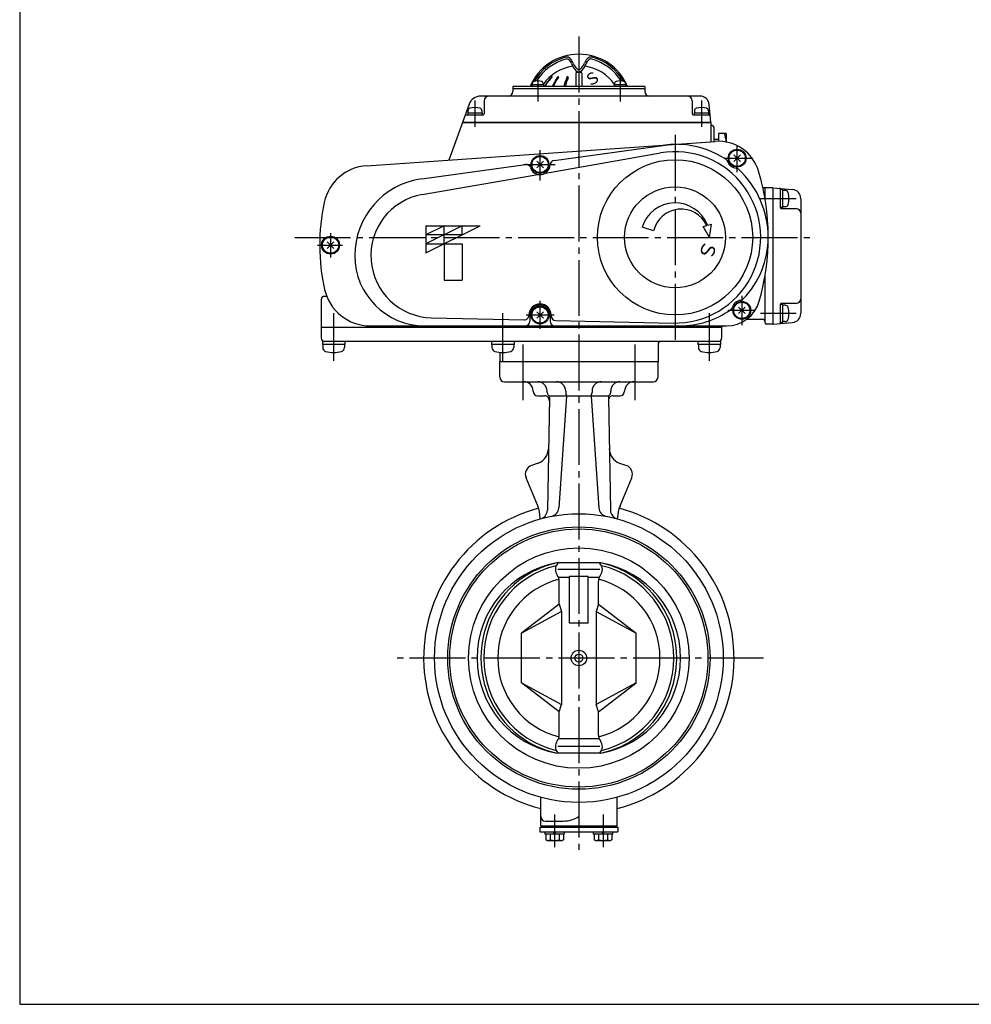
# Model space of a CAD drawing. Extents: x -180 to 207, y -138 to 132.
# Drawn here: x -180 to -27, y -138 to 20 of the extents above; entities that cross this region are included whole.
import ezdxf

# ---------------------------------------------------------------- set-up
doc = ezdxf.new("R2010")
doc.units = 0
doc.linetypes.add('CENTER', pattern=[12, 9, -1, 1, -1])
for name, color, linetype in [('1', 7, 'CONTINUOUS'), ('2', 7, 'CONTINUOUS'), ('20', 7, 'CONTINUOUS')]:
    doc.layers.add(name, color=color, linetype=linetype)
doc.styles.get("Standard").update_dxf_attribs({"font": 'txt', "bigfont": 'BIGFONT'})

msp = doc.modelspace()

# ---------------------------------------------------------------- linework, layer by layer
at = {"layer": '1', "color": 2, "linetype": 'CENTER'}
for p, q in [((-89.927499, 17.360993), (-89.927499, -114.243013)), ((-98.927499, -32.227785), (-98.927499, -41.23434)), ((-80.927499, -32.227785), (-80.927499, -41.23434)), ((-60.196591, -82.739007), (-119.658407, -82.739007)), ((-93.824613, -107.914507), (-93.824613, -113.187734)), ((-86.030384, -107.914507), (-86.030384, -113.187734))]:
    msp.add_line(p, q, dxfattribs=at)
at = {"layer": '1'}
for p, q in [((-102.677499, -37.489007), (-102.677499, -34.989007)), ((-77.177499, -37.489007), (-77.177499, -34.989007)), ((-101.927499, -38.239007), (-77.927499, -38.239007)), ((-96.552499, -40.489007), (-95.440704, -40.489007)), ((-95.052499, -39.989007), (-95.052499, -39.739007)), ((-94.68248, -40.774405), (-94.998924, -58.903461)), ((-94.677499, -40.489007), (-92.050343, -40.489007)), ((-91.895037, -40.561052), (-93.152821, -58.548202)), ((-92.050343, -39.739007), (-92.050343, -39.989007)), ((-91.889999, -40.489007), (-87.964999, -40.489007)), ((-87.959961, -40.561052), (-86.702177, -58.548202)), ((-87.804654, -39.739007), (-87.804654, -39.989007)), ((-87.804654, -40.489007), (-85.177499, -40.489007)), ((-85.172517, -40.774405), (-84.856073, -58.903461)), ((-84.802499, -39.989007), (-84.802499, -39.739007)), ((-84.414293, -40.489007), (-83.302499, -40.489007)), ((-96.470995, -51.326666), (-97.577631, -51.729449)), ((-83.384002, -51.326666), (-82.277367, -51.729449)), ((-96.558101, -58.231316), (-98.439718, -53.688691)), ((-83.296896, -58.231316), (-81.415279, -53.688691)), ((-96.177499, -60.344811), (-96.177499, -60.144734)), ((-83.677499, -60.344811), (-83.677499, -60.144734)), ((-86.362236, -67.426507), (-93.492762, -67.426507)), ((-93.281613, -67.426507), (-93.332759, -67.483502)), ((-86.573384, -67.426507), (-86.522238, -67.483502)), ((-86.526556, -68.485327), (-93.328441, -68.485327)), ((-93.074298, -69.715751), (-91.427499, -69.715751)), ((-91.427499, -77.114007), (-91.427499, -69.603361)), ((-88.427499, -69.603361), (-91.427499, -69.603361)), ((-88.427499, -77.114007), (-88.427499, -69.603361)), ((-88.427499, -69.715751), (-86.7807, -69.715751)), ((-93.074298, -74.067281), (-93.074298, -70.340085)), ((-86.7807, -74.067281), (-86.7807, -70.340085)), ((-93.074298, -74.067281), (-99.177499, -78.739007)), ((-93.074298, -74.067281), (-92.733502, -75.239007)), ((-86.7807, -74.067281), (-87.121495, -75.239007)), ((-86.7807, -74.067281), (-80.677499, -78.739007)), ((-92.733502, -75.239007), (-99.177499, -78.739007)), ((-92.733502, -75.239007), (-92.733502, -90.239007)), ((-87.121495, -75.239007), (-87.121495, -90.239007)), ((-87.121495, -75.239007), (-80.677499, -78.739007)), ((-88.427499, -77.114007), (-91.427499, -77.114007)), ((-99.177499, -86.739007), (-99.177499, -78.739007)), ((-80.677499, -86.739007), (-80.677499, -78.739007)), ((-99.177499, -86.739007), (-92.733502, -90.239007)), ((-93.074298, -91.410732), (-99.177499, -86.739007)), ((-80.677499, -86.739007), (-87.121495, -90.239007)), ((-86.7807, -91.410732), (-80.677499, -86.739007)), ((-93.074298, -91.410732), (-92.733502, -90.239007)), ((-86.7807, -91.410732), (-87.121495, -90.239007)), ((-93.074298, -95.137928), (-93.074298, -91.410732)), ((-86.7807, -95.137928), (-86.7807, -91.410732)), ((-86.7807, -95.762262), (-93.074298, -95.762262)), ((-86.362236, -98.051507), (-93.47634, -98.051507)), ((-93.281613, -98.051507), (-93.332759, -97.994511)), ((-86.526556, -96.992686), (-93.328441, -96.992686)), ((-86.573384, -98.051507), (-86.522238, -97.994511)), ((-96.077499, -109.739007), (-96.077499, -105.160871)), ((-83.777499, -109.739007), (-83.777499, -105.160871)), ((-95.327499, -108.989007), (-92.414967, -108.989007)), ((-96.199613, -109.989007), (-83.655384, -109.989007)), ((-96.199613, -109.989007), (-96.199613, -110.739007)), ((-96.199613, -110.739007), (-83.655384, -110.739007)), ((-96.077499, -109.739007), (-83.777499, -109.739007)), ((-95.949613, -109.739007), (-95.949613, -109.989007)), ((-95.349613, -111.114007), (-95.349613, -110.739007)), ((-93.824613, -111.114007), (-93.949613, -110.739007)), ((-93.824613, -110.739007), (-93.699613, -111.114007)), ((-92.299613, -110.739007), (-92.299613, -111.114007)), ((-87.555384, -111.114007), (-87.555384, -110.739007)), ((-86.030384, -111.114007), (-86.155384, -110.739007)), ((-86.030384, -110.739007), (-85.905384, -111.114007)), ((-84.505384, -110.739007), (-84.505384, -111.114007)), ((-83.905384, -109.739007), (-83.905384, -109.989007)), ((-83.655384, -109.989007), (-83.655384, -110.739007)), ((-92.299613, -111.114007), (-95.349613, -111.114007)), ((-95.262113, -111.114007), (-95.262113, -111.99132)), ((-95.262113, -111.99132), (-95.049613, -112.114007)), ((-95.049613, -112.114007), (-92.599613, -112.114007)), ((-94.543363, -111.114007), (-94.543363, -111.99132)), ((-93.105863, -111.114007), (-93.105863, -111.99132)), ((-92.387113, -111.99132), (-92.599613, -112.114007)), ((-92.387113, -111.114007), (-92.387113, -111.99132)), ((-84.505384, -111.114007), (-87.555384, -111.114007)), ((-87.467884, -111.114007), (-87.467884, -111.99132)), ((-87.467884, -111.99132), (-87.255384, -112.114007)), ((-87.255384, -112.114007), (-84.805384, -112.114007)), ((-86.749134, -111.114007), (-86.749134, -111.99132)), ((-85.311634, -111.114007), (-85.311634, -111.99132)), ((-84.592884, -111.99132), (-84.805384, -112.114007)), ((-84.592884, -111.114007), (-84.592884, -111.99132))]:
    msp.add_line(p, q, dxfattribs=at)
for radius in [23.25, 21.125, 20.7875, 17.75, 1.25, 0.65]:
    msp.add_circle((-89.927499, -82.739007), radius, dxfattribs=at)
for centre, radius, start, end in [((-101.927499, -37.489007), 0.75, 180, 270), ((-77.927499, -37.489007), 0.75, 270, 0), ((-98.802499, -39.739007), 1.5, 0, 90), ((-96.552499, -39.739007), 1.5, 0, 90), ((-93.550343, -39.739007), 1.5, 0, 90), ((-86.304654, -39.739007), 1.5, 90, 180), ((-83.302499, -39.739007), 1.5, 90, 180), ((-81.052499, -39.739007), 1.5, 90, 180), ((-96.552499, -39.739007), 0.75, 180, 270), ((-95.440704, -41.239007), 0.75, 359, 90), ((-94.552499, -39.989007), 0.5, 180, 230.95685), ((-95.182404, -40.765678), 0.5, 359, 50.95685), ((-91.550343, -39.989007), 0.5, 180, 212.49104), ((-92.393819, -40.526174), 0.5, 356, 32.49104), ((-87.461179, -40.526174), 0.5, 147.50896, 184), ((-88.304654, -39.989007), 0.5, 327.50896, 0), ((-84.672593, -40.765678), 0.5, 129.04315, 181), ((-84.414293, -41.239007), 0.75, 90, 181), ((-85.302499, -39.989007), 0.5, 309.04315, 360), ((-83.302499, -39.739007), 0.75, 270, 360), ((-97.326045, -48.977435), 2.5, 290, 359), ((-82.528952, -48.977435), 2.5, 181, 250), ((-97.070891, -53.121704), 1.481608, 110, 202.5), ((-82.784106, -53.121704), 1.481608, 337.5, 70), ((-89.927499, -82.739007), 25, 105.059142, 255.759062), ((-101.177499, -60.144734), 5, 0, 22.5), ((-94.649167, -58.443568), 1.5, 280.997985, 356), ((-85.205831, -58.443568), 1.5, 184, 259.002015), ((-89.927499, -82.739007), 25, 284.240938, 74.940858), ((-78.677499, -60.144734), 5, 157.5, 180), ((-94.927676, -61.13436), 1.25, 124.839524, 134.594946), ((-96.498696, -58.877283), 1.5, 304.839524, 359), ((-83.356302, -58.877283), 1.5, 181, 235.160476), ((-84.927321, -61.13436), 1.25, 45.405054, 55.160476), ((-90.760676, -82.739007), 15.554322, 100.116369, 259.883631), ((-89.927499, -82.739007), 15.319593, 103.794833, 256.205167), ((-89.927499, -83.319007), 16.2875, 102.644178, 119.201623), ((-92.21636, -68.485327), 1.5, 138.09611, 218.18866), ((-87.638637, -68.485327), 1.5, 321.81134, 41.90389), ((-89.927499, -83.319007), 16.2875, 60.798377, 77.355822), ((-89.094321, -82.739007), 15.554322, 280.116369, 79.883631), ((-89.927499, -82.739007), 15.319593, 283.794833, 76.205167), ((-89.927499, -82.739007), 15.78375, 120.228883, 239.771117), ((-94.574298, -70.340085), 1.5, 0, 38.18866), ((-85.2807, -70.340085), 1.5, 141.81134, 180), ((-89.927499, -82.739007), 15.78375, 300.228883, 59.771117), ((-89.927499, -82.739007), 13.070461, 104.050722, 255.949278), ((-89.927499, -82.739007), 13.070461, 284.050722, 75.949278), ((-94.574298, -95.137928), 1.5, 321.81134, 360), ((-85.2807, -95.137928), 1.5, 180, 218.18866), ((-89.927499, -82.159007), 16.2875, 240.798377, 257.355822), ((-92.21636, -96.992686), 1.5, 141.81134, 221.90389), ((-87.638637, -96.992686), 1.5, 318.09611, 38.18866), ((-89.927499, -82.159007), 16.2875, 282.644178, 299.201623), ((-95.327499, -108.239007), 0.75, 180, 270), ((-92.414967, -104.489007), 4.5, 270, 303.55731), ((-94.902738, -111.529331), 0.585307, 232.121121, 307.878879), ((-93.824613, -109.958388), 2.15625, 250.528777, 289.471219), ((-92.746488, -111.529331), 0.585307, 232.121121, 307.878879), ((-87.108509, -111.529331), 0.585307, 232.121121, 307.878879), ((-86.030384, -109.958388), 2.15625, 250.528777, 289.471219), ((-84.952259, -111.529331), 0.585307, 232.121121, 307.878879)]:
    msp.add_arc(centre, radius, start, end, dxfattribs=at)
at = {"layer": '2'}
for p, q in [((-90.427499, 11.385993), (-90.427499, 9.310993)), ((-90.177499, 11.635993), (-90.086307, 11.635995)), ((-89.768632, 11.636022), (-89.677499, 11.635993)), ((-89.427499, 11.385993), (-89.427499, 9.310993)), ((-95.606625, 9.560993), (-97.506625, 9.560993)), ((-97.506625, 9.560993), (-97.506625, 9.310993)), ((-97.431625, 9.80575), (-97.431625, 9.560993)), ((-95.681625, 9.80575), (-95.681625, 9.560993)), ((-95.606625, 9.560993), (-95.606625, 9.310993)), ((-82.348373, 9.560993), (-84.248373, 9.560993)), ((-84.248373, 9.560993), (-84.248373, 9.310993)), ((-84.173373, 9.80575), (-84.173373, 9.560993)), ((-82.423373, 9.80575), (-82.423373, 9.560993)), ((-82.348373, 9.560993), (-82.348373, 9.310993)), ((-100.552499, 9.310993), (-100.552499, 8.510993)), ((-79.302499, 9.310993), (-100.552499, 9.310993)), ((-100.552499, 9.010993), (-79.302499, 9.010993)), ((-79.302499, 9.310993), (-79.302499, 8.510993)), ((-107.609595, 6.445034), (-110.877899, -2.534557)), ((-70.423822, 7.760993), (-105.73021, 7.760993)), ((-105.177499, 7.010993), (-105.177499, 4.885993)), ((-71.677499, 7.010993), (-71.677499, 4.885993)), ((-68.677499, 3.510993), (-68.92953, 6.391727)), ((-108.13501, 4.760993), (-105.302499, 4.760993)), ((-107.827499, 5.085993), (-107.827499, 4.760993)), ((-107.827499, 5.085993), (-105.527499, 5.085993)), ((-107.802499, 5.407867), (-107.802499, 5.085993)), ((-105.552499, 5.407867), (-105.552499, 5.085993)), ((-105.527499, 5.085993), (-105.527499, 4.760993)), ((-71.552499, 4.760993), (-68.901401, 4.760993)), ((-71.327499, 5.085993), (-71.327499, 4.760993)), ((-71.327499, 5.085993), (-69.027499, 5.085993)), ((-71.302499, 5.407867), (-71.302499, 5.085993)), ((-69.052499, 5.407867), (-69.052499, 5.085993)), ((-69.027499, 5.085993), (-69.027499, 4.760993)), ((-68.677499, 3.510993), (-108.677499, 3.510993)), ((-108.677499, 3.510993), (-68.677499, 3.510993)), ((-68.677499, 3.510993), (-68.677499, 0.416383)), ((-68.177499, 2.760993), (-68.177499, 0.451346)), ((-67.427499, 1.760993), (-67.427499, 0.523311)), ((-66.177499, 1.760993), (-67.427499, 1.760993)), ((-66.177499, 1.760993), (-66.177499, 0.401872)), ((-124.133322, -3.461466), (-67.912242, 0.469895)), ((-67.427499, 0.760993), (-68.177499, 0.760993)), ((-95.310583, -4.630945), (-76.799125, -1.400183)), ((-93.907358, -2.607365), (-76.028438, -0.128312)), ((-96.707829, -3.786837), (-95.647168, -2.726176)), ((-95.647168, -3.786837), (-96.707829, -2.726176)), ((-64.957829, -2.769337), (-63.897168, -1.708676)), ((-63.897168, -2.769337), (-64.957829, -1.708676)), ((-115.245514, -5.566069), (-98.538616, -3.249526)), ((-115.146788, -8.092913), (-96.527589, -4.843347)), ((-58.677499, -6.989007), (-60.290768, -6.989007)), ((-59.927499, -8.885729), (-59.927499, -6.989007)), ((-58.677499, -6.989007), (-55.546765, -7.26291)), ((-58.677499, -6.989007), (-58.677499, -28.989007)), ((-57.427499, -10.239007), (-57.427499, -7.212909)), ((-57.052499, -7.301507), (-57.427499, -7.301507)), ((-57.052499, -10.176507), (-57.052499, -7.301507)), ((-56.670745, -7.426507), (-57.052499, -7.426507)), ((-54.177499, -8.757202), (-54.177499, -27.220811)), ((-57.052499, -10.176507), (-57.427499, -10.176507)), ((-57.302499, -10.364007), (-54.927499, -10.364007)), ((-56.670745, -10.051507), (-57.052499, -10.051507)), ((-114.552499, -13.114007), (-114.552499, -17.489007)), ((-114.552499, -13.114007), (-105.802499, -13.114007)), ((-114.552499, -17.489007), (-105.802499, -13.114007)), ((-108.719165, -13.114007), (-114.552499, -16.030673)), ((-111.635832, -13.114007), (-114.552499, -14.57234)), ((-111.635832, -16.030673), (-111.635832, -13.114007)), ((-108.719165, -14.57234), (-108.719165, -13.114007)), ((-77.878481, -13.933935), (-79.73499, -13.366344)), ((-69.899987, -13.218004), (-69.32927, -13.065081)), ((-68.877499, -14.989007), (-69.899987, -13.218004)), ((-69.231402, -13.038858), (-68.578849, -12.864007)), ((-68.877499, -14.989007), (-68.578849, -12.864007)), ((-130.457829, -16.769337), (-129.397168, -15.708676)), ((-129.397168, -16.769337), (-130.457829, -15.708676)), ((-108.719165, -14.57234), (-114.552499, -14.57234)), ((-114.552499, -16.030673), (-108.719165, -16.030673)), ((-111.635832, -16.030673), (-111.635832, -21.864007)), ((-108.719165, -16.030673), (-108.719165, -21.864007)), ((-111.635832, -21.864007), (-108.719165, -21.864007)), ((-59.927499, -28.739007), (-59.927499, -21.092284)), ((-131.427499, -24.989007), (-131.427499, -31.239007)), ((-130.542638, -24.489007), (-130.927499, -24.489007)), ((-64.207829, -27.269337), (-63.147168, -26.208676)), ((-63.147168, -27.269337), (-64.207829, -26.208676)), ((-57.427499, -28.765104), (-57.427499, -25.739007)), ((-57.052499, -25.801507), (-57.427499, -25.801507)), ((-54.927499, -25.614007), (-57.302499, -25.614007)), ((-57.052499, -28.676507), (-57.052499, -25.801507)), ((-56.670745, -25.926507), (-57.052499, -25.926507)), ((-113.642861, -27.941687), (-98.725794, -28.26302)), ((-97.959642, -27.489007), (-97.959642, -27.513193)), ((-97.802499, -27.489007), (-97.802499, -28.489007)), ((-96.707829, -28.019337), (-95.647168, -26.958676)), ((-95.647168, -28.019337), (-96.707829, -26.958676)), ((-94.552499, -27.489007), (-94.552499, -28.489007)), ((-94.395355, -27.489007), (-94.395355, -27.622285)), ((-93.661507, -28.372111), (-74.724575, -28.780036)), ((-60.177499, -28.239007), (-62.989999, -28.239007)), ((-60.177499, -28.239007), (-62.977499, -28.239007)), ((-66.927499, -29.489007), (-131.427499, -29.489007)), ((-123.564995, -29.239007), (-66.147026, -29.239007)), ((-66.927499, -29.489007), (-66.927499, -31.239007)), ((-58.677499, -28.989007), (-59.677499, -28.989007)), ((-58.677499, -28.989007), (-55.546765, -28.715103)), ((-57.052499, -28.676507), (-57.427499, -28.676507)), ((-56.670745, -28.551507), (-57.052499, -28.551507)), ((-67.114999, -31.739007), (-131.239999, -31.739007)), ((-131.239999, -31.739007), (-131.239999, -32.239007)), ((-127.614999, -32.239007), (-131.239999, -32.239007)), ((-131.177499, -32.239007), (-131.177499, -32.728519)), ((-127.677499, -32.239007), (-127.677499, -32.728519)), ((-127.614999, -31.739007), (-127.614999, -32.239007)), ((-103.989999, -31.739007), (-103.989999, -32.239007)), ((-100.364999, -32.239007), (-103.989999, -32.239007)), ((-103.927499, -32.239007), (-103.927499, -32.728519)), ((-100.427499, -32.239007), (-100.427499, -32.728519)), ((-100.364999, -31.739007), (-100.364999, -32.239007)), ((-77.177499, -32.239007), (-77.177499, -34.989007)), ((-70.739999, -31.739007), (-70.739999, -32.239007)), ((-67.114999, -32.239007), (-70.739999, -32.239007)), ((-70.677499, -32.239007), (-70.677499, -32.728519)), ((-67.177499, -32.239007), (-67.177499, -32.728519)), ((-67.114999, -31.739007), (-67.114999, -32.239007)), ((-102.677499, -33.511142), (-102.677499, -34.989007)), ((-102.677499, -34.989007), (-77.177499, -34.989007))]:
    msp.add_line(p, q, dxfattribs=at)
at = {"layer": '2', "color": 2, "linetype": 'CENTER'}
for p, q in [((-96.556625, 10.989855), (-96.556625, 6.884749)), ((-83.298373, 11.097319), (-83.298373, 6.884749)), ((-106.677499, 7.042856), (-106.677499, 2.813853)), ((-70.177499, 7.042856), (-70.177499, 2.813853)), ((-74.427499, 1.523493), (-74.427499, -31.739007)), ((-96.177499, -5.851507), (-96.177499, -0.964007)), ((-64.427499, -4.489007), (-64.427499, -0.264007)), ((-66.564999, -2.239007), (-61.927499, -2.239007)), ((-98.833306, -3.256507), (-93.718432, -3.256507)), ((-60.689999, -8.739007), (-54.939999, -8.739007)), ((-135.702499, -14.989007), (-52.302499, -14.989007)), ((-129.927499, -14.308307), (-129.927499, -18.222214)), ((-132.04543, -16.239007), (-127.977499, -16.239007)), ((-96.177499, -29.739007), (-96.177499, -25.226507)), ((-63.677499, -24.416534), (-63.677499, -29.132698)), ((-65.927499, -26.739007), (-61.452499, -26.739007)), ((-129.427499, -27.201507), (-129.427499, -34.861566)), ((-102.177499, -34.861566), (-102.177499, -27.201507)), ((-98.427499, -27.489007), (-93.914999, -27.489007)), ((-68.927499, -27.201507), (-68.927499, -34.861566)), ((-54.939999, -27.239007), (-60.689999, -27.239007))]:
    msp.add_line(p, q, dxfattribs=at)
at = {"layer": '2'}
for centre, radius in [((-64.427499, -2.239007), 1.4375), ((-64.427499, -2.239007), 1.3125), ((-64.427499, -2.239007), 1.3125), ((-96.177499, -3.256507), 1.4375), ((-96.177499, -3.256507), 1.3125), ((-96.177499, -3.256507), 1.3125), ((-74.427499, -14.989007), 12.5), ((-74.427499, -14.989007), 8.125), ((-129.927499, -16.239007), 1.4375), ((-129.927499, -16.239007), 1.3125), ((-129.927499, -16.239007), 1.3125), ((-63.677499, -26.739007), 1.4375), ((-96.177499, -27.489007), 1.4375), ((-96.177499, -27.489007), 1.3125), ((-96.177499, -27.489007), 1.3125), ((-63.677499, -26.739007), 1.3125), ((-63.677499, -26.739007), 1.3125)]:
    msp.add_circle(centre, radius, dxfattribs=at)
for centre, radius, start, end in [((-89.927499, 6.010993), 8.5, 22.844739, 157.155261), ((-89.927499, 6.010993), 8.29062, 104.962752, 150.128593), ((-89.808776, 5.80536), 8.212339, 105.470231, 147.621493), ((-91.874419, 13.29594), 0.75, 42.388379, 104.962752), ((-91.865947, 13.238275), 0.5, 48.747449, 105.470231), ((-92.525327, 12.486464), 1.5, 20.135943, 48.747449), ((-93.166955, 12.116173), 2.5, 22.238154, 42.388379), ((-88.300373, 14.035584), 3, 200.135943, 231.694293), ((-88.538861, 14.008459), 2.5, 202.238154, 227.992896), ((-91.554624, 14.035584), 3, 308.305707, 339.864057), ((-91.316136, 14.008459), 2.5, 312.007104, 337.761846), ((-86.688042, 12.116173), 2.5, 137.611621, 157.761846), ((-87.329671, 12.486464), 1.5, 131.252551, 159.864057), ((-87.980578, 13.29594), 0.75, 75.037248, 137.611621), ((-87.98905, 13.238275), 0.5, 74.529769, 131.252551), ((-90.046221, 5.80536), 8.212339, 32.378507, 74.529769), ((-89.927499, 6.010993), 8.29062, 29.871407, 75.037248), ((-89.927499, 5.635993), 7, 98.115746, 145.287318), ((-90.177499, 11.385993), 0.25, 90, 180), ((-89.927499, 12.466606), 0.425, 227.992896, 312.007104), ((-89.927499, 11.975708), 0.375, 231.694293, 308.305707), ((-89.677499, 11.385993), 0.25, 0, 90), ((-89.927499, 5.635993), 7, 34.712682, 81.884254), ((-97.106625, 9.80575), 0.325, 106.60155, 180), ((-96.556625, 7.960993), 2.25, 73.39845, 106.60155), ((-96.006625, 9.80575), 0.325, 0, 73.39845), ((-89.354584, 5.81896), 7.04944, 134.156238, 150.306296), ((-89.258913, 5.81896), 7.04944, 134.711482, 150.306296), ((-94.242017, 10.852504), 0.033489, 314.711482, 134.156238), ((-87.246793, 6.26068), 7.618233, 142.882669, 156.39704), ((-87.070016, 6.26068), 7.618233, 143.677597, 156.39704), ((-93.265087, 10.815142), 0.070851, 323.677597, 142.882669), ((-81.30837, 6.702401), 11.318729, 158.681079, 166.675437), ((-81.0774, 6.702401), 11.318729, 159.10214, 166.675437), ((-91.752208, 10.778257), 0.107737, 339.10214, 158.681079), ((-83.848373, 9.80575), 0.325, 106.60155, 180), ((-83.298373, 7.960993), 2.25, 73.39845, 106.60155), ((-82.748373, 9.80575), 0.325, 0, 73.39845), ((-101.302499, 8.510993), 0.75, 270, 360), ((-78.552499, 8.510993), 0.75, 180, 270), ((-105.73021, 5.760993), 2, 90, 160), ((-104.427499, 7.010993), 0.75, 90, 180), ((-72.427499, 7.010993), 0.75, 0, 90), ((-70.423822, 6.260993), 1.5, 5, 90), ((-108.13501, 4.635993), 0.125, 90, 160), ((-107.402499, 5.407867), 0.4, 106.191352, 180), ((-106.677499, 2.910993), 3, 73.808648, 106.191352), ((-105.952499, 5.407867), 0.4, 0, 73.808648), ((-105.302499, 4.885993), 0.125, 270, 360), ((-71.552499, 4.885993), 0.125, 180, 270), ((-70.902499, 5.407867), 0.4, 106.191352, 180), ((-70.177499, 2.910993), 3, 73.808648, 106.191352), ((-69.452499, 5.407867), 0.4, 0, 73.808648), ((-68.901401, 4.635993), 0.125, 5, 90), ((-68.427499, 3.260993), 0.25, 180, 270), ((-68.427499, 2.760993), 0.25, 360, 90), ((-70.72854, 0.135993), 4.551042, 3.368215, 20.919818), ((-67.441385, -6.263663), 6.75, 16.484205, 94), ((-74.427499, -14.989007), 13.794229, 268.765968, 99.899988), ((-74.208631, -13.252747), 13.25, 82.815375, 97.894178), ((-74.427499, -14.989007), 15, 56.98558, 82.815375), ((-93.80435, -3.350258), 0.75, 97.894178, 177.737707), ((-66.663385, -3.039905), 0.75, 19.707605, 56.98558), ((-64.427499, -2.239007), 1.625, 199.707605, 264.077241), ((-123.610149, -10.943197), 7.5, 94, 167.770243), ((-98.435608, -3.992418), 0.75, 18.050649, 97.894178), ((-96.177499, -3.256507), 1.625, 198.050649, 357.737707), ((-64.672569, -4.601329), 0.75, 46.799266, 84.077241), ((-74.427499, -14.989007), 15, 0, 46.799266), ((-96.927499, -14.989007), 37.5, 344.131079, 16.484205), ((-113.529215, -17.944007), 12.49636, 97.894178, 180), ((-57.552499, -7.212909), 0.125, 0, 85), ((-56.670745, -7.901507), 0.475, 16.072859, 90), ((-59.577499, -8.739007), 3.5, 343.927141, 16.072859), ((-55.677499, -8.757202), 1.5, 0, 85), ((-99.177499, -16.239007), 32.5, 167.770243, 192.709033), ((-113.427499, -17.944007), 10, 99.899988, 268.765968), ((-74.427499, -14.989007), 5.55, 20.571635, 163), ((-73.452499, -14.989007), 4.55, 25.014065, 166.591995), ((-57.302499, -10.239007), 0.125, 180, 270), ((-56.670745, -9.576507), 0.475, 270, 343.927141), ((-54.927499, -11.114007), 0.75, 0, 90), ((-73.677499, -14.989007), 14.25, 315.900804, 360), ((-114.730575, -17.944007), 11.295, 180, 270), ((-123.564995, -21.739007), 7.5, 192.709033, 270), ((-130.927499, -24.989007), 0.5, 90, 180), ((-66.147026, -23.739007), 5.5, 270, 344.131079), ((-63.677499, -26.739007), 1.625, 97.382331, 163.417478), ((-63.982662, -24.383693), 0.75, 277.382331, 315.900804), ((-54.927499, -24.864007), 0.75, 270, 360), ((-96.177499, -27.489007), 1.782143, 0, 180), ((-96.177499, -27.489007), 1.625, 0, 180), ((-73.677499, -14.989007), 14.25, 270, 304.899005), ((-65.953722, -26.061191), 0.75, 304.899005, 343.417478), ((-57.302499, -25.739007), 0.125, 90, 180), ((-56.670745, -26.401507), 0.475, 16.072859, 90), ((-59.577499, -27.239007), 3.5, 343.927141, 16.072859), ((-98.709642, -27.513193), 0.75, 268.765968, 360), ((-98.552499, -28.489007), 0.75, 270, 360), ((-93.802499, -28.489007), 0.75, 180, 270), ((-93.645355, -27.622285), 0.75, 180, 268.765968), ((-60.177499, -28.489007), 0.25, 0, 90), ((-56.670745, -28.076507), 0.475, 270, 343.927141), ((-55.677499, -27.220811), 1.5, 275, 360), ((-66.677499, -29.489007), 0.25, 90, 180), ((-59.677499, -28.739007), 0.25, 180, 270), ((-57.552499, -28.765104), 0.125, 275, 360), ((-130.927499, -31.239007), 0.5, 180, 270), ((-67.427499, -31.239007), 0.5, 270, 360), ((-130.527499, -32.728519), 0.65, 180, 253.39845), ((-128.327499, -32.728519), 0.65, 286.60155, 360), ((-103.277499, -32.728519), 0.65, 180, 253.39845), ((-101.077499, -32.728519), 0.65, 286.60155, 360), ((-76.677499, -32.239007), 0.5, 90, 180), ((-70.027499, -32.728519), 0.65, 180, 253.39845), ((-67.827499, -32.728519), 0.65, 286.60155, 360), ((-129.427499, -29.039007), 4.5, 253.39845, 286.60155), ((-102.177499, -29.039007), 4.5, 253.39845, 286.60155), ((-68.927499, -29.039007), 4.5, 253.39845, 286.60155)]:
    msp.add_arc(centre, radius, start, end, dxfattribs=at)
at = {"layer": '20', "color": 3}
for p, q in [((-180, 132), (-180, -138.5)), ((-180, -138.5), (200, -138.5))]:
    msp.add_line(p, q, dxfattribs=at)

# ---------------------------------------------------------------- texts
at = {"layer": '2'}
for height, rotation, p in [(1.9, 31.641, (-88.366265, 9.112848)), (2.25, 253, (-69.747394, -15.243455))]:
    msp.add_text('Ｓ', height=height, rotation=rotation, dxfattribs=at).set_placement(p)

doc.saveas('drawing.dxf')
